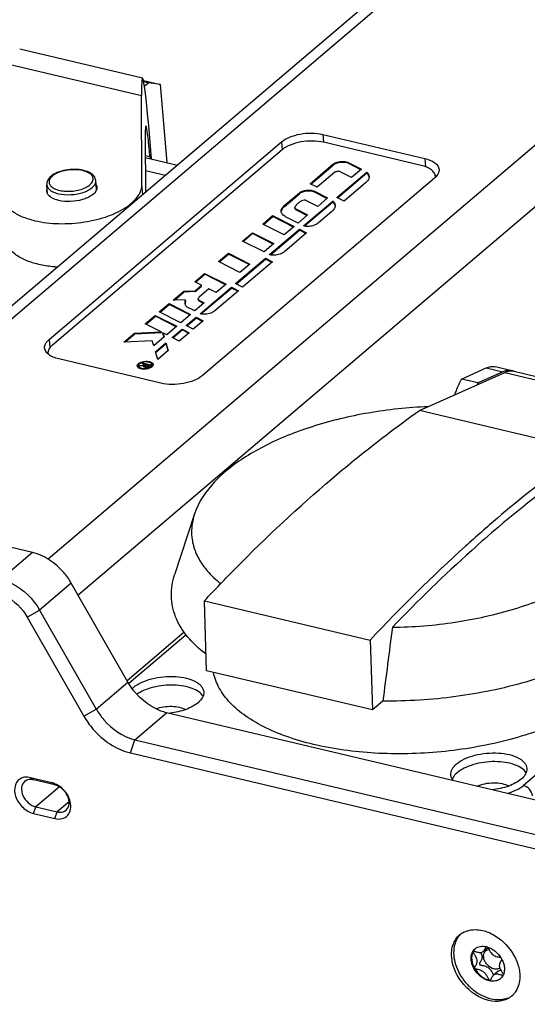
# Model space of a CAD drawing. Units: millimetres. Extents: x 0 to 841, y 0 to 594.
# Drawn here: x 682 to 707, y 518 to 567 of the extents above; entities that cross this region are included whole.
import ezdxf

# ---------------------------------------------------------------- set-up
doc = ezdxf.new("R2010")
doc.units = ezdxf.units.MM
doc.header["$LTSCALE"] = 46.255
doc.layers.get('0').update_dxf_attribs({"linetype": 'CONTINUOUS'})
for name, color, linetype in [('_24_IMPORT', 7, 'CONTINUOUS'), ('_26_DATUM_AXIS', 7, 'CONTINUOUS'), ('_MDL_SMALL', 7, 'CONTINUOUS')]:
    doc.layers.add(name, color=color, linetype=linetype)

msp = doc.modelspace()

# ---------------------------------------------------------------- linework, layer by layer
at = {"color": 9}
for p, q in [((679.38, 565.304), (687.649, 563.345)), ((687.842, 560.351), (688.071, 560.297)), ((697.187, 559.915), (697.191, 559.872)), ((697.977, 559.952), (697.973, 559.996)), ((687.846, 559.608), (688.85, 559.37)), ((698.91, 559.448), (698.906, 559.492)), ((695.514, 558.492), (695.518, 558.448)), ((696.27, 558.525), (696.266, 558.569)), ((697.234, 558.033), (697.237, 557.989)), ((694.753, 557.798), (694.749, 557.841)), ((695.372, 557.631), (695.368, 557.675)), ((690.549, 553.083), (690.545, 553.126))]:
    msp.add_line(p, q, dxfattribs=at)
at = {"color": 7}
for p, q in [((687.704, 564.202), (681.585, 565.652)), ((687.749, 564.088), (687.96, 564.047)), ((687.761, 564.034), (688.024, 563.972)), ((688.024, 563.972), (687.8, 563.81)), ((687.96, 564.047), (688.596, 563.897)), ((688.596, 563.897), (688.024, 563.972)), ((688.932, 560.003), (688.596, 563.897)), ((687.674, 558.907), (687.649, 563.345)), ((688.153, 560.187), (688.009, 561.853)), ((687.837, 561.267), (687.852, 558.521)), ((701.587, 559.859), (696.717, 561.012)), ((694.657, 560.642), (683.213, 550.907)), ((687.842, 560.261), (689.45, 559.88)), ((688.071, 560.297), (688.079, 560.205)), ((696.051, 558.949), (697.187, 559.915)), ((696.085, 558.931), (697.191, 559.872)), ((697.973, 559.996), (698.607, 559.673)), ((698.576, 559.647), (697.977, 559.952)), ((697.286, 559.518), (696.405, 558.768)), ((697.388, 558.267), (698.867, 559.526)), ((697.422, 558.25), (698.871, 559.483)), ((698.119, 559.258), (697.555, 559.545)), ((698.607, 559.673), (698.119, 559.258)), ((698.867, 559.526), (698.871, 559.483)), ((682.973, 558.453), (682.935, 558.894)), ((685.414, 558.663), (685.376, 559.105)), ((687.717, 558.406), (687.674, 558.907)), ((696.405, 558.768), (696.051, 558.949)), ((698.812, 558.995), (697.743, 558.085)), ((694.749, 557.841), (695.514, 558.492)), ((694.753, 557.798), (695.518, 558.448)), ((696.266, 558.569), (696.919, 558.237)), ((696.888, 558.21), (696.27, 558.525)), ((695.727, 556.855), (697.174, 558.086)), ((695.766, 556.841), (697.178, 558.042)), ((696.428, 557.819), (695.872, 558.103)), ((696.919, 558.237), (696.428, 557.819)), ((697.174, 558.086), (697.178, 558.042)), ((697.743, 558.085), (697.388, 558.267)), ((686.955, 557.758), (686.95, 557.818)), ((695.297, 557.72), (695.293, 557.764)), ((695.368, 557.675), (695.925, 557.391)), ((695.894, 557.365), (695.372, 557.631)), ((697.132, 557.566), (696.461, 556.994)), ((693.687, 556.938), (694.182, 557.359)), ((694.753, 556.395), (693.687, 556.938)), ((693.721, 556.92), (694.186, 557.315)), ((694.186, 557.315), (694.182, 557.359)), ((694.182, 557.359), (695.249, 556.816)), ((695.218, 556.79), (694.186, 557.315)), ((695.45, 556.987), (694.832, 557.301)), ((695.925, 557.391), (695.45, 556.987)), ((692.69, 556.089), (693.179, 556.506)), ((692.724, 556.072), (693.183, 556.462)), ((693.183, 556.462), (693.179, 556.506)), ((693.179, 556.506), (694.246, 555.963)), ((694.215, 555.937), (693.183, 556.462)), ((694.032, 555.413), (695.518, 556.677)), ((694.073, 555.401), (695.522, 556.633)), ((695.249, 556.816), (694.753, 556.395)), ((695.873, 556.495), (694.766, 555.552)), ((695.522, 556.633), (695.518, 556.677)), ((695.518, 556.677), (695.873, 556.495)), ((695.843, 556.469), (695.522, 556.633)), ((693.756, 555.546), (692.69, 556.089)), ((694.246, 555.963), (693.756, 555.546)), ((691.486, 555.065), (691.977, 555.483)), ((691.52, 555.048), (691.981, 555.44)), ((691.981, 555.44), (691.977, 555.483)), ((691.977, 555.483), (693.044, 554.94)), ((693.013, 554.914), (691.981, 555.44)), ((692.552, 554.522), (691.486, 555.065)), ((692.333, 553.967), (693.823, 555.235)), ((692.367, 553.95), (693.827, 555.192)), ((694.179, 555.053), (692.688, 553.785)), ((693.827, 555.192), (693.823, 555.235)), ((693.823, 555.235), (694.179, 555.053)), ((694.148, 555.027), (693.827, 555.192)), ((690.306, 554.061), (690.795, 554.477)), ((690.798, 554.434), (690.795, 554.477)), ((690.795, 554.477), (691.861, 553.934)), ((693.044, 554.94), (692.552, 554.522)), ((690.644, 553.889), (690.306, 554.061)), ((690.34, 554.044), (690.798, 554.434)), ((691.831, 553.908), (690.798, 554.434)), ((692.688, 553.785), (692.333, 553.967)), ((689.233, 553.149), (689.757, 553.594)), ((689.289, 553.149), (689.76, 553.551)), ((689.757, 553.594), (690.325, 553.617)), ((689.76, 553.551), (689.757, 553.594)), ((690.328, 553.574), (689.76, 553.551)), ((690.325, 553.617), (690.644, 553.889)), ((690.328, 553.574), (690.325, 553.617)), ((690.328, 553.574), (690.648, 553.846)), ((691.013, 553.706), (690.521, 553.288)), ((690.574, 552.471), (692.129, 553.794)), ((690.614, 552.458), (692.132, 553.75)), ((690.648, 553.846), (690.644, 553.889)), ((691.376, 553.521), (691.013, 553.706)), ((692.482, 553.612), (691.307, 552.61)), ((691.861, 553.934), (691.376, 553.521)), ((692.132, 553.75), (692.129, 553.794)), ((692.129, 553.794), (692.482, 553.612)), ((692.452, 553.586), (692.132, 553.75)), ((689.838, 553.157), (689.233, 553.149)), ((689.842, 553.113), (689.838, 553.157)), ((690.774, 553.01), (690.302, 552.608)), ((690.482, 553.162), (690.478, 553.206)), ((690.545, 553.126), (690.774, 553.01)), ((690.744, 552.984), (690.549, 553.083)), ((688.538, 552.558), (689.03, 552.976)), ((689.605, 552.015), (688.538, 552.558)), ((688.573, 552.54), (689.034, 552.932)), ((689.03, 552.976), (689.034, 552.932)), ((689.03, 552.976), (690.097, 552.433)), ((690.066, 552.407), (689.034, 552.932)), ((687.842, 551.965), (688.337, 552.387)), ((687.876, 551.948), (688.341, 552.343)), ((688.341, 552.343), (688.337, 552.387)), ((688.337, 552.387), (689.404, 551.844)), ((689.373, 551.818), (688.341, 552.343)), ((690.097, 552.433), (689.605, 552.015)), ((689.874, 551.876), (690.367, 552.295)), ((689.908, 551.858), (690.371, 552.251)), ((690.722, 552.112), (690.229, 551.693)), ((690.367, 552.295), (690.371, 552.251)), ((690.367, 552.295), (690.722, 552.112)), ((690.692, 552.086), (690.371, 552.251)), ((687.296, 551.501), (688.639, 551.559)), ((688.643, 551.516), (687.3, 551.457)), ((688.639, 551.559), (687.842, 551.965)), ((688.643, 551.516), (688.639, 551.559)), ((688.716, 551.479), (688.712, 551.522)), ((688.712, 551.522), (688.782, 551.315)), ((688.908, 551.422), (688.712, 551.522)), ((689.404, 551.844), (688.908, 551.422)), ((689.18, 551.285), (689.673, 551.704)), ((689.214, 551.267), (689.676, 551.661)), ((690.028, 551.522), (689.535, 551.103)), ((689.673, 551.704), (689.676, 551.661)), ((689.673, 551.704), (690.028, 551.522)), ((689.997, 551.496), (689.676, 551.661)), ((690.229, 551.693), (689.874, 551.876)), ((686.776, 551.059), (687.296, 551.501)), ((688.177, 551.12), (686.776, 551.059)), ((686.834, 551.061), (687.3, 551.457)), ((687.3, 551.457), (687.296, 551.501)), ((688.261, 550.871), (688.177, 551.12)), ((688.782, 551.315), (688.261, 550.871)), ((688.341, 550.572), (688.868, 551.02)), ((688.773, 551.307), (688.716, 551.479)), ((688.868, 551.02), (688.872, 550.977)), ((688.868, 551.02), (688.988, 550.638)), ((689.535, 551.103), (689.18, 551.285)), ((688.465, 550.192), (688.341, 550.572)), ((688.353, 550.535), (688.872, 550.977)), ((688.988, 550.638), (688.465, 550.192)), ((688.981, 550.631), (688.872, 550.977)), ((687.506, 549.83), (687.504, 549.856)), ((687.532, 549.859), (687.577, 549.897)), ((687.772, 549.876), (687.532, 549.859)), ((687.577, 549.897), (687.823, 549.916)), ((687.58, 549.862), (687.577, 549.897)), ((687.677, 549.982), (687.72, 550.019)), ((687.852, 549.941), (687.677, 549.982)), ((687.724, 549.975), (687.72, 550.019)), ((687.72, 550.019), (688.117, 549.925)), ((687.72, 549.972), (687.724, 549.975)), ((687.724, 549.975), (688.078, 549.892)), ((687.776, 549.833), (687.772, 549.876)), ((687.826, 549.873), (687.773, 549.869)), ((687.823, 549.916), (687.852, 549.941)), ((687.826, 549.873), (687.823, 549.916)), ((687.826, 549.873), (687.856, 549.898)), ((687.832, 549.813), (687.828, 549.856)), ((687.84, 549.877), (687.901, 549.93)), ((687.856, 549.898), (687.852, 549.941)), ((687.901, 549.93), (688.022, 549.901)), ((688.022, 549.901), (687.961, 549.849)), ((687.964, 549.805), (687.961, 549.849)), ((687.968, 549.808), (688.026, 549.857)), ((688.117, 549.925), (687.997, 549.823)), ((688.026, 549.857), (688.022, 549.901)), ((688.174, 549.888), (688.17, 549.931))]:
    msp.add_line(p, q, dxfattribs=at)
for centre, radius, start, end in [((687.664, 559.372), 0.906, 76.6749, 78.6493), ((698.329, 559.583), 0.761, 309.418, 310.3846), ((698.726, 559.251), 0.265, 10.1423, 17.7838), ((701.94, 559.286), 0.354, 357.7901, 4.923), ((697.039, 557.814), 0.262, 9.4222, 14.368), ((696.199, 557.282), 0.389, 310.3766, 312.2468)]:
    msp.add_arc(centre, radius, start, end, dxfattribs=at)
at = {"color": 9}
for centre, radius, start, end in [((684.392, 558.195), 1.445, 75.3265, 76.6791), ((684.428, 558.329), 1.306, 70.9919, 75.3813)]:
    msp.add_arc(centre, radius, start, end, dxfattribs=at)
at = {"color": 7}
for centre, major_axis, start_param, end_param in [((688.025, 558.988), (-0.323, 5.215), 5.291719, 6.862516), ((688.081, 558.435), (-0.21, 3.389), -0.991466, 0.57933)]:
    msp.add_ellipse(centre, major_axis=major_axis, ratio=0.036945, start_param=start_param, end_param=end_param, dxfattribs=at)
for points, knots in [([(696.717, 561.012), (696.538, 561.055), (696.159, 561.094), (695.595, 561.048), (695.078, 560.906), (694.774, 560.742), (694.657, 560.642)], [0, 0, 0, 0, 0.255771, 0.527907, 0.785017, 1, 1, 1, 1]), ([(697.187, 559.915), (697.234, 559.955), (697.359, 560.016), (697.565, 560.06), (697.779, 560.059), (697.916, 560.024), (697.973, 559.996)], [0, 0, 0, 0, 0.224395, 0.494375, 0.76749, 1, 1, 1, 1]), ([(697.977, 559.952), (697.92, 559.981), (697.783, 560.015), (697.569, 560.016), (697.362, 559.973), (697.238, 559.912), (697.191, 559.872)], [0, 0, 0, 0, 0.23251, 0.505625, 0.775605, 1, 1, 1, 1]), ([(702.293, 559.316), (702.288, 559.376), (702.24, 559.504), (702.085, 559.658), (701.86, 559.781), (701.684, 559.836), (701.587, 559.859)], [0, 0, 0, 0, 0.191859, 0.41479, 0.683978, 1, 1, 1, 1]), ([(684.763, 559.614), (684.622, 559.647), (684.323, 559.678), (683.88, 559.64), (683.47, 559.526), (683.23, 559.392), (683.136, 559.31)], [0, 0, 0, 0, 0.25517, 0.524512, 0.779975, 1, 1, 1, 1]), ([(685.107, 559.48), (685.082, 559.495), (684.973, 559.553), (684.855, 559.592), (684.763, 559.614)], [0, 0, 0, 0, 0.233196, 1, 1, 1, 1]), ([(685.376, 559.105), (685.369, 559.18), (685.304, 559.335), (685.177, 559.437), (685.107, 559.48)], [0, 0, 0, 0, 0.478648, 1, 1, 1, 1]), ([(697.555, 559.545), (697.536, 559.555), (697.489, 559.567), (697.415, 559.567), (697.344, 559.552), (697.302, 559.531), (697.286, 559.518)], [0, 0, 0, 0, 0.232543, 0.505624, 0.775574, 1, 1, 1, 1]), ([(698.867, 559.526), (698.871, 559.524), (698.885, 559.513), (698.898, 559.501), (698.906, 559.492)], [0, 0, 0, 0, 0.262841, 1, 1, 1, 1]), ([(698.91, 559.448), (698.907, 559.451), (698.895, 559.464), (698.882, 559.475), (698.871, 559.483)], [0, 0, 0, 0, 0.237874, 1, 1, 1, 1]), ([(698.906, 559.492), (698.928, 559.467), (698.966, 559.413), (698.983, 559.349), (698.986, 559.318)], [0, 0, 0, 0, 0.521038, 1, 1, 1, 1]), ([(698.978, 559.332), (698.975, 559.342), (698.959, 559.384), (698.933, 559.423), (698.91, 559.448)], [0, 0, 0, 0, 0.2384, 1, 1, 1, 1]), ([(683.136, 559.31), (683.073, 559.255), (682.966, 559.133), (682.928, 558.97), (682.935, 558.894)], [0, 0, 0, 0, 0.521351, 1, 1, 1, 1]), ([(685.396, 558.893), (685.401, 558.884), (685.417, 558.848), (685.426, 558.809), (685.429, 558.78)], [0, 0, 0, 0, 0.256758, 1, 1, 1, 1]), ([(686.95, 557.818), (687.059, 557.895), (687.255, 558.054), (687.489, 558.326), (687.637, 558.612), (687.673, 558.812), (687.674, 558.907)], [0, 0, 0, 0, 0.296283, 0.55779, 0.788984, 1, 1, 1, 1]), ([(698.986, 559.318), (698.988, 559.291), (698.984, 559.235), (698.94, 559.12), (698.873, 559.047), (698.822, 559.003)], [0, 0, 0, 0, 0.218442, 0.451716, 1, 1, 1, 1]), ([(682.938, 558.565), (682.936, 558.595), (682.938, 558.635), (682.948, 558.673), (682.951, 558.682)], [0, 0, 0, 0, 0.743206, 1, 1, 1, 1]), ([(682.971, 558.453), (682.966, 558.462), (682.95, 558.497), (682.941, 558.536), (682.938, 558.565)], [0, 0, 0, 0, 0.256758, 1, 1, 1, 1]), ([(683.526, 558.113), (683.403, 558.143), (683.191, 558.214), (683.013, 558.368), (682.971, 558.453)], [0, 0, 0, 0, 0.571537, 1, 1, 1, 1]), ([(685.416, 558.663), (685.38, 558.544), (685.22, 558.384), (684.96, 558.241), (684.604, 558.112), (684.116, 558.04), (683.715, 558.069), (683.526, 558.113)], [0, 0, 0, 0, 0.178953, 0.296661, 0.429907, 0.720563, 1, 1, 1, 1]), ([(685.429, 558.78), (685.431, 558.751), (685.429, 558.711), (685.419, 558.673), (685.416, 558.663)], [0, 0, 0, 0, 0.743206, 1, 1, 1, 1]), ([(695.514, 558.492), (695.559, 558.53), (695.678, 558.589), (695.876, 558.63), (696.081, 558.629), (696.212, 558.596), (696.266, 558.569)], [0, 0, 0, 0, 0.224395, 0.494375, 0.76749, 1, 1, 1, 1]), ([(696.27, 558.525), (696.216, 558.553), (696.084, 558.586), (695.88, 558.587), (695.682, 558.545), (695.562, 558.486), (695.518, 558.448)], [0, 0, 0, 0, 0.23251, 0.505625, 0.775605, 1, 1, 1, 1]), ([(680.697, 558.372), (680.702, 558.303), (680.733, 558.163), (680.868, 557.888), (681.182, 557.574), (681.705, 557.289), (682.117, 557.16), (682.342, 557.106)], [0, 0, 0, 0, 0.094336, 0.192989, 0.415588, 0.684411, 1, 1, 1, 1]), ([(695.442, 557.964), (695.429, 557.953), (695.382, 557.91), (695.339, 557.863), (695.312, 557.825)], [0, 0, 0, 0, 0.265443, 1, 1, 1, 1]), ([(695.624, 558.09), (695.607, 558.08), (695.544, 558.042), (695.483, 557.999), (695.442, 557.964)], [0, 0, 0, 0, 0.263177, 1, 1, 1, 1]), ([(695.872, 558.103), (695.854, 558.112), (695.813, 558.123), (695.729, 558.126), (695.661, 558.112), (695.624, 558.09)], [0, 0, 0, 0, 0.225567, 0.490367, 1, 1, 1, 1]), ([(697.174, 558.086), (697.18, 558.082), (697.202, 558.067), (697.222, 558.048), (697.234, 558.033)], [0, 0, 0, 0, 0.270054, 1, 1, 1, 1]), ([(697.237, 557.989), (697.234, 557.994), (697.216, 558.014), (697.195, 558.031), (697.178, 558.042)], [0, 0, 0, 0, 0.231657, 1, 1, 1, 1]), ([(697.234, 558.033), (697.243, 558.021), (697.274, 557.975), (697.293, 557.921), (697.296, 557.88)], [0, 0, 0, 0, 0.265178, 1, 1, 1, 1]), ([(697.293, 557.879), (697.29, 557.888), (697.278, 557.928), (697.256, 557.964), (697.237, 557.989)], [0, 0, 0, 0, 0.240714, 1, 1, 1, 1]), ([(682.342, 557.106), (682.731, 557.014), (683.558, 556.921), (684.796, 557.002), (685.959, 557.283), (686.659, 557.615), (686.95, 557.818)], [0, 0, 0, 0, 0.251153, 0.519226, 0.777057, 1, 1, 1, 1]), ([(694.606, 557.568), (694.602, 557.615), (694.631, 557.724), (694.705, 557.803), (694.749, 557.841)], [0, 0, 0, 0, 0.449207, 1, 1, 1, 1]), ([(694.832, 557.301), (694.8, 557.318), (694.742, 557.353), (694.67, 557.417), (694.623, 557.489), (694.609, 557.542), (694.606, 557.568)], [0, 0, 0, 0, 0.296075, 0.556446, 0.786913, 1, 1, 1, 1]), ([(694.753, 557.798), (694.713, 557.764), (694.647, 557.694), (694.613, 557.601), (694.61, 557.558)], [0, 0, 0, 0, 0.547453, 1, 1, 1, 1]), ([(695.312, 557.825), (695.309, 557.82), (695.297, 557.802), (695.292, 557.779), (695.293, 557.764)], [0, 0, 0, 0, 0.273983, 1, 1, 1, 1]), ([(695.293, 557.764), (695.295, 557.746), (695.314, 557.708), (695.348, 557.685), (695.368, 557.675)], [0, 0, 0, 0, 0.441966, 1, 1, 1, 1]), ([(695.372, 557.631), (695.352, 557.642), (695.317, 557.664), (695.298, 557.703), (695.297, 557.72)], [0, 0, 0, 0, 0.558034, 1, 1, 1, 1]), ([(697.296, 557.88), (697.298, 557.854), (697.294, 557.797), (697.25, 557.682), (697.183, 557.609), (697.132, 557.566)], [0, 0, 0, 0, 0.218457, 0.451726, 1, 1, 1, 1]), ([(696.451, 556.986), (696.393, 556.936), (696.237, 556.861), (696.071, 556.828), (695.979, 556.819)], [0, 0, 0, 0, 0.453839, 1, 1, 1, 1]), ([(695.979, 556.819), (695.934, 556.816), (695.848, 556.819), (695.764, 556.839), (695.727, 556.855)], [0, 0, 0, 0, 0.534049, 1, 1, 1, 1]), ([(682.53, 554.928), (682.305, 554.981), (681.893, 555.11), (681.37, 555.396), (681.057, 555.709), (680.921, 555.985), (680.89, 556.125), (680.885, 556.194)], [0, 0, 0, 0, 0.315589, 0.584412, 0.807011, 0.905664, 1, 1, 1, 1]), ([(694.766, 555.552), (694.704, 555.5), (694.537, 555.422), (694.36, 555.391), (694.263, 555.384)], [0, 0, 0, 0, 0.454471, 1, 1, 1, 1]), ([(694.263, 555.384), (694.242, 555.383), (694.164, 555.382), (694.086, 555.394), (694.032, 555.413)], [0, 0, 0, 0, 0.269027, 1, 1, 1, 1]), ([(683.469, 554.791), (683.387, 554.797), (683.072, 554.823), (682.758, 554.874), (682.53, 554.928)], [0, 0, 0, 0, 0.25931, 1, 1, 1, 1]), ([(689.824, 552.97), (689.823, 552.986), (689.824, 553.048), (689.837, 553.11), (689.838, 553.157)], [0, 0, 0, 0, 0.24448, 1, 1, 1, 1]), ([(689.842, 553.113), (689.842, 553.101), (689.838, 553.053), (689.83, 553.005), (689.828, 552.968)], [0, 0, 0, 0, 0.255258, 1, 1, 1, 1]), ([(690.521, 553.288), (690.507, 553.277), (690.485, 553.253), (690.477, 553.22), (690.478, 553.206)], [0, 0, 0, 0, 0.550719, 1, 1, 1, 1]), ([(690.478, 553.206), (690.479, 553.19), (690.496, 553.156), (690.527, 553.135), (690.545, 553.126)], [0, 0, 0, 0, 0.441973, 1, 1, 1, 1]), ([(690.549, 553.083), (690.531, 553.092), (690.5, 553.112), (690.483, 553.147), (690.482, 553.162)], [0, 0, 0, 0, 0.558027, 1, 1, 1, 1]), ([(689.849, 552.888), (689.845, 552.895), (689.833, 552.921), (689.826, 552.949), (689.824, 552.97)], [0, 0, 0, 0, 0.266071, 1, 1, 1, 1]), ([(689.928, 552.8), (689.91, 552.811), (689.879, 552.838), (689.858, 552.872), (689.849, 552.888)], [0, 0, 0, 0, 0.532104, 1, 1, 1, 1]), ([(690.302, 552.608), (690.271, 552.624), (690.145, 552.686), (690.017, 552.745), (689.928, 552.8)], [0, 0, 0, 0, 0.252854, 1, 1, 1, 1]), ([(691.307, 552.61), (691.248, 552.56), (691.09, 552.484), (690.921, 552.45), (690.829, 552.443)], [0, 0, 0, 0, 0.453845, 1, 1, 1, 1]), ([(690.829, 552.443), (690.783, 552.439), (690.697, 552.439), (690.612, 552.457), (690.574, 552.471)], [0, 0, 0, 0, 0.529407, 1, 1, 1, 1]), ([(683.213, 550.907), (683.176, 550.875), (683.11, 550.811), (683.035, 550.702), (682.992, 550.59), (682.986, 550.513), (682.99, 550.477)], [0, 0, 0, 0, 0.290705, 0.549383, 0.782058, 1, 1, 1, 1]), ([(687.496, 549.983), (687.521, 550.004), (687.583, 550.041), (687.69, 550.078), (687.812, 550.099), (687.935, 550.101), (688.049, 550.085), (688.144, 550.052), (688.212, 550.005), (688.234, 549.958), (688.236, 549.937)], [0, 0, 0, 0, 0.118587, 0.258282, 0.410082, 0.562595, 0.704316, 0.82579, 0.922528, 1, 1, 1, 1]), ([(688.17, 549.931), (688.169, 549.949), (688.15, 549.988), (688.093, 550.028), (688.014, 550.055), (687.919, 550.069), (687.816, 550.067), (687.715, 550.049), (687.625, 550.018), (687.573, 549.987), (687.552, 549.97)], [0, 0, 0, 0, 0.077447, 0.174144, 0.295594, 0.437308, 0.589829, 0.741651, 0.881394, 1, 1, 1, 1]), ([(687.436, 549.868), (687.435, 549.888), (687.446, 549.934), (687.478, 549.967), (687.496, 549.983)], [0, 0, 0, 0, 0.449204, 1, 1, 1, 1]), ([(688.176, 549.822), (688.151, 549.801), (688.089, 549.764), (687.982, 549.727), (687.861, 549.706), (687.737, 549.704), (687.623, 549.72), (687.529, 549.753), (687.461, 549.8), (687.438, 549.847), (687.436, 549.868)], [0, 0, 0, 0, 0.118587, 0.258282, 0.410082, 0.562595, 0.704316, 0.82579, 0.922528, 1, 1, 1, 1]), ([(687.473, 549.913), (687.469, 549.907), (687.453, 549.887), (687.443, 549.863), (687.44, 549.844)], [0, 0, 0, 0, 0.275281, 1, 1, 1, 1]), ([(687.574, 549.987), (687.567, 549.984), (687.541, 549.97), (687.516, 549.953), (687.5, 549.939)], [0, 0, 0, 0, 0.26781, 1, 1, 1, 1]), ([(687.552, 549.97), (687.537, 549.957), (687.511, 549.929), (687.501, 549.89), (687.502, 549.874)], [0, 0, 0, 0, 0.550717, 1, 1, 1, 1]), ([(687.502, 549.874), (687.504, 549.856), (687.522, 549.817), (687.579, 549.777), (687.658, 549.75), (687.753, 549.736), (687.857, 549.739), (687.958, 549.756), (688.048, 549.787), (688.099, 549.818), (688.12, 549.835)], [0, 0, 0, 0, 0.077447, 0.174144, 0.295594, 0.437308, 0.589829, 0.741651, 0.881394, 1, 1, 1, 1]), ([(687.601, 549.729), (687.576, 549.74), (687.533, 549.764), (687.508, 549.809), (687.506, 549.83)], [0, 0, 0, 0, 0.566318, 1, 1, 1, 1]), ([(687.759, 549.845), (687.759, 549.847), (687.76, 549.859), (687.766, 549.87), (687.772, 549.876)], [0, 0, 0, 0, 0.228796, 1, 1, 1, 1]), ([(687.803, 549.802), (687.797, 549.805), (687.778, 549.813), (687.761, 549.83), (687.759, 549.845)], [0, 0, 0, 0, 0.313027, 1, 1, 1, 1]), ([(687.997, 549.823), (687.97, 549.804), (687.903, 549.787), (687.834, 549.79), (687.803, 549.802)], [0, 0, 0, 0, 0.493417, 1, 1, 1, 1]), ([(687.839, 549.877), (687.837, 549.875), (687.831, 549.87), (687.828, 549.862), (687.828, 549.856)], [0, 0, 0, 0, 0.295602, 1, 1, 1, 1]), ([(687.828, 549.856), (687.829, 549.848), (687.848, 549.831), (687.883, 549.826), (687.924, 549.829), (687.951, 549.84), (687.96, 549.848)], [0, 0, 0, 0, 0.170482, 0.43473, 0.740643, 1, 1, 1, 1]), ([(687.851, 549.792), (687.848, 549.793), (687.84, 549.798), (687.833, 549.806), (687.832, 549.813)], [0, 0, 0, 0, 0.30558, 1, 1, 1, 1]), ([(688.2, 549.968), (688.192, 549.975), (688.155, 550.004), (688.11, 550.022), (688.075, 550.032)], [0, 0, 0, 0, 0.218263, 1, 1, 1, 1]), ([(688.12, 549.835), (688.136, 549.848), (688.162, 549.876), (688.172, 549.915), (688.17, 549.931)], [0, 0, 0, 0, 0.550717, 1, 1, 1, 1]), ([(688.173, 549.868), (688.172, 549.861), (688.164, 549.832), (688.142, 549.807), (688.124, 549.792)], [0, 0, 0, 0, 0.221052, 1, 1, 1, 1]), ([(688.236, 549.937), (688.238, 549.917), (688.226, 549.871), (688.195, 549.838), (688.176, 549.822)], [0, 0, 0, 0, 0.449204, 1, 1, 1, 1])]:
    msp.add_open_spline(points, degree=3, knots=knots, dxfattribs=at)
at = {"color": 9}
for points, knots in [([(684.725, 559.601), (684.594, 559.632), (684.316, 559.661), (683.904, 559.627), (683.525, 559.524), (683.303, 559.404), (683.217, 559.331)], [0, 0, 0, 0, 0.255613, 0.527549, 0.784688, 1, 1, 1, 1]), ([(683.567, 558.616), (683.786, 558.564), (684.238, 558.552), (684.766, 558.68), (685.089, 558.881), (685.233, 559.052), (685.256, 559.253), (685.183, 559.358), (685.139, 559.401)], [0, 0, 0, 0, 0.311204, 0.615725, 0.73846, 0.834979, 0.914559, 1, 1, 1, 1]), ([(685.062, 559.463), (685.047, 559.473), (684.981, 559.514), (684.91, 559.544), (684.854, 559.564)], [0, 0, 0, 0, 0.231402, 1, 1, 1, 1]), ([(682.935, 558.894), (682.939, 558.845), (682.978, 558.741), (683.105, 558.615), (683.288, 558.515), (683.432, 558.47), (683.511, 558.451)], [0, 0, 0, 0, 0.191869, 0.414748, 0.684052, 1, 1, 1, 1]), ([(683.09, 559.184), (683.061, 559.132), (683.028, 559.008), (683.121, 558.823), (683.314, 558.692), (683.476, 558.638), (683.567, 558.616)], [0, 0, 0, 0, 0.205951, 0.413044, 0.673144, 1, 1, 1, 1]), ([(683.217, 559.331), (683.203, 559.32), (683.155, 559.276), (683.113, 559.225), (683.09, 559.184)], [0, 0, 0, 0, 0.271804, 1, 1, 1, 1]), ([(683.511, 558.451), (683.715, 558.403), (684.04, 558.384), (684.463, 558.436), (684.764, 558.515), (685.023, 558.628), (685.223, 558.766), (685.353, 558.926), (685.381, 559.05), (685.376, 559.105)], [0, 0, 0, 0, 0.290845, 0.443375, 0.589203, 0.720754, 0.832664, 0.923715, 1, 1, 1, 1])]:
    msp.add_open_spline(points, degree=3, knots=knots, dxfattribs=at)
msp.add_open_spline([(685.139, 559.401), (685.115, 559.424), (685.089, 559.445), (685.062, 559.463)], degree=3, dxfattribs=at)
at = {"color": 7}
for points in [[(687.5, 549.939), (687.49, 549.931), (687.481, 549.922), (687.473, 549.913)], [(687.776, 549.833), (687.774, 549.83), (687.771, 549.827), (687.769, 549.824)], [(688.124, 549.792), (688.115, 549.784), (688.106, 549.778), (688.097, 549.772)], [(688.174, 549.888), (688.175, 549.881), (688.174, 549.875), (688.173, 549.868)], [(688.222, 549.942), (688.216, 549.951), (688.208, 549.96), (688.2, 549.968)], [(688.235, 549.917), (688.232, 549.926), (688.227, 549.934), (688.222, 549.942)]]:
    msp.add_open_spline(points, degree=3, dxfattribs=at)
at = {"layer": '_24_IMPORT', "color": 7}
for p, q in [((703.594, 549.216), (704.821, 549.765)), ((705.643, 549.571), (704.415, 549.021)), ((706.102, 549.627), (705.28, 549.821)), ((706.148, 549.613), (706.15, 549.612)), ((706.148, 549.612), (706.15, 549.612)), ((706.208, 549.602), (714.467, 547.645)), ((701.493, 547.642), (705.749, 549.546)), ((704.415, 549.021), (703.594, 549.216)), ((709.752, 545.686), (701.493, 547.642)), ((690.29, 542.495), (689.299, 539.462)), ((690.896, 534.68), (690.784, 538.163)), ((690.784, 538.163), (699.043, 536.206)), ((689.778, 536.595), (686.935, 534.176)), ((699.043, 536.206), (699.155, 532.724)), ((699.155, 532.724), (690.896, 534.68)), ((699.676, 533.167), (699.155, 532.724))]:
    msp.add_line(p, q, dxfattribs=at)
at = {"layer": '_24_IMPORT', "color": 9}
for p, q in [((704.821, 549.765), (705.643, 549.571)), ((705.749, 549.546), (714.008, 547.589)), ((687.017, 534.057), (689.869, 536.483)), ((712.617, 534.016), (706.673, 528.959))]:
    msp.add_line(p, q, dxfattribs=at)
at = {"layer": '_24_IMPORT', "color": 7}
for centre, radius, start, end in [((706.02, 548.73), 0.922, 108.4239, 114.1569), ((705.993, 548.811), 0.836, 105.4203, 108.3737), ((705.963, 549.038), 0.605, 73.9334, 76.6843), ((705.962, 549.036), 0.607, 72.1548, 73.9326), ((706.068, 549.01), 0.608, 76.6983, 82.2301), ((709.308, 546.516), 5.497, 152.8839, 153.9415), ((1653.035, 412.555), 960.959, 172.568689, 172.789648), ((688.02, 532.938), 1.192, 130.3368, 134.5504), ((688.603, 536.427), 3.894, 276.1569, 277.0937)]:
    msp.add_arc(centre, radius, start, end, dxfattribs=at)
for points, knots in [([(704.821, 549.765), (704.896, 549.799), (705.048, 549.845), (705.208, 549.839), (705.28, 549.821)], [0, 0, 0, 0, 0.521983, 1, 1, 1, 1]), ([(705.749, 549.546), (705.772, 549.556), (705.858, 549.591), (705.951, 549.612), (706.02, 549.617)], [0, 0, 0, 0, 0.263166, 1, 1, 1, 1]), ([(706.102, 549.627), (706.076, 549.633), (705.966, 549.651), (705.851, 549.639), (705.77, 549.617)], [0, 0, 0, 0, 0.243001, 1, 1, 1, 1]), ([(703.262, 548.433), (703.286, 548.502), (703.383, 548.768), (703.497, 549.028), (703.594, 549.216)], [0, 0, 0, 0, 0.255915, 1, 1, 1, 1]), ([(701.918, 547.834), (700.925, 547.794), (698.975, 547.589), (696.214, 546.93), (693.799, 545.967), (692.405, 545.089), (691.83, 544.599)], [0, 0, 0, 0, 0.277376, 0.545067, 0.789388, 1, 1, 1, 1]), ([(697.13, 544.244), (697.489, 544.549), (698.906, 545.729), (700.373, 546.849), (701.493, 547.642)], [0, 0, 0, 0, 0.255753, 1, 1, 1, 1]), ([(709.752, 545.686), (709.384, 545.426), (707.892, 544.342), (706.45, 543.19), (705.389, 542.287)], [0, 0, 0, 0, 0.244328, 1, 1, 1, 1]), ([(710.789, 545.895), (710.336, 545.594), (708.489, 544.323), (706.722, 542.936), (705.428, 541.836)], [0, 0, 0, 0, 0.242578, 1, 1, 1, 1]), ([(691.83, 544.599), (691.643, 544.44), (691.006, 543.844), (690.485, 543.093), (690.29, 542.495)], [0, 0, 0, 0, 0.280595, 1, 1, 1, 1]), ([(690.784, 538.163), (691.301, 538.714), (693.331, 540.828), (695.474, 542.835), (697.13, 544.244)], [0, 0, 0, 0, 0.25792, 1, 1, 1, 1]), ([(690.29, 542.495), (690.219, 542.277), (690.125, 541.83), (690.156, 541.146), (690.362, 540.483), (690.603, 540.079), (690.744, 539.886)], [0, 0, 0, 0, 0.249991, 0.492369, 0.738759, 1, 1, 1, 1]), ([(705.389, 542.287), (704.849, 541.828), (702.646, 539.894), (700.561, 537.828), (699.043, 536.206)], [0, 0, 0, 0, 0.242154, 1, 1, 1, 1]), ([(705.428, 541.836), (704.98, 541.454), (703.156, 539.859), (701.417, 538.166), (700.148, 536.843)], [0, 0, 0, 0, 0.243025, 1, 1, 1, 1]), ([(690.744, 539.886), (690.801, 539.809), (691.054, 539.491), (691.353, 539.211), (691.596, 539.018)], [0, 0, 0, 0, 0.237073, 1, 1, 1, 1]), ([(700.148, 536.843), (701.193, 536.857), (703.256, 537.027), (706.187, 537.672), (708.758, 538.658), (710.241, 539.578), (710.848, 540.094)], [0, 0, 0, 0, 0.276035, 0.544337, 0.789568, 1, 1, 1, 1]), ([(690.867, 535.502), (690.525, 535.762), (689.924, 536.315), (689.303, 537.317), (689.071, 538.405), (689.188, 539.122), (689.299, 539.462)], [0, 0, 0, 0, 0.282925, 0.532458, 0.764338, 1, 1, 1, 1]), ([(712.19, 536.789), (711.853, 536.501), (711.096, 535.952), (709.329, 534.969), (706.723, 534.004), (703.295, 533.304), (700.889, 533.154), (699.676, 533.167)], [0, 0, 0, 0, 0.10035, 0.210711, 0.456748, 0.725461, 1, 1, 1, 1]), ([(687.248, 533.846), (687.366, 533.947), (687.66, 534.121), (688.168, 534.296), (688.742, 534.394), (689.326, 534.406), (689.866, 534.331), (690.258, 534.195), (690.5, 534.041), (690.632, 533.917), (690.72, 533.778), (690.746, 533.677), (690.75, 533.628)], [0, 0, 0, 0, 0.118433, 0.257953, 0.409557, 0.561877, 0.703407, 0.824704, 0.876245, 0.921755, 0.962309, 1, 1, 1, 1]), ([(711.009, 533.654), (710.699, 533.391), (710.001, 532.889), (708.818, 532.247), (707.471, 531.688), (705.464, 531.064), (702.778, 530.58), (699.537, 530.476), (696.932, 530.795), (695.065, 531.309), (693.87, 531.79), (692.864, 532.368), (692.067, 533.032), (691.502, 533.773), (691.29, 534.326), (691.235, 534.598)], [0, 0, 0, 0, 0.055704, 0.117266, 0.184032, 0.255038, 0.404822, 0.556049, 0.697757, 0.762112, 0.820903, 0.873663, 0.92044, 0.961996, 1, 1, 1, 1]), ([(690.716, 533.405), (690.663, 533.49), (690.496, 533.65), (690.161, 533.815), (689.739, 533.924), (689.088, 533.987), (688.417, 533.919), (687.802, 533.725), (687.532, 533.587), (687.415, 533.508)], [0, 0, 0, 0, 0.085225, 0.190384, 0.314884, 0.453788, 0.744205, 0.880058, 1, 1, 1, 1]), ([(690.75, 533.628), (690.754, 533.582), (690.747, 533.485), (690.671, 533.286), (690.555, 533.159), (690.467, 533.084)], [0, 0, 0, 0, 0.218476, 0.451742, 1, 1, 1, 1]), ([(688.366, 532.781), (688.49, 532.826), (688.753, 532.891), (689.152, 532.917), (689.525, 532.876), (689.753, 532.798), (689.847, 532.744)], [0, 0, 0, 0, 0.260531, 0.531691, 0.785941, 1, 1, 1, 1]), ([(690.467, 533.084), (690.386, 533.015), (690.196, 532.889), (689.74, 532.684), (689.353, 532.597), (689.083, 532.563)], [0, 0, 0, 0, 0.212462, 0.454955, 1, 1, 1, 1]), ([(703.342, 530.034), (703.46, 530.134), (703.754, 530.309), (704.262, 530.484), (704.836, 530.582), (705.42, 530.594), (705.96, 530.519), (706.352, 530.382), (706.595, 530.229), (706.726, 530.104), (706.814, 529.966), (706.84, 529.865), (706.845, 529.816)], [0, 0, 0, 0, 0.118433, 0.257953, 0.409557, 0.561877, 0.703407, 0.824704, 0.876245, 0.921755, 0.962309, 1, 1, 1, 1]), ([(703.059, 529.49), (703.055, 529.536), (703.062, 529.633), (703.139, 529.832), (703.254, 529.959), (703.342, 530.034)], [0, 0, 0, 0, 0.218476, 0.451742, 1, 1, 1, 1]), ([(706.81, 529.593), (706.754, 529.683), (706.573, 529.851), (706.211, 530.019), (705.756, 530.126), (705.066, 530.173), (704.365, 530.08), (703.746, 529.848), (703.486, 529.688), (703.38, 529.598)], [0, 0, 0, 0, 0.086393, 0.194065, 0.321871, 0.463846, 0.755075, 0.887031, 1, 1, 1, 1]), ([(703.187, 529.2), (703.151, 529.242), (703.092, 529.333), (703.063, 529.438), (703.059, 529.49)], [0, 0, 0, 0, 0.519682, 1, 1, 1, 1]), ([(703.38, 529.598), (703.351, 529.574), (703.252, 529.482), (703.169, 529.369), (703.132, 529.278)], [0, 0, 0, 0, 0.277287, 1, 1, 1, 1]), ([(706.845, 529.816), (706.849, 529.77), (706.842, 529.673), (706.765, 529.473), (706.65, 529.347), (706.561, 529.272)], [0, 0, 0, 0, 0.218476, 0.451742, 1, 1, 1, 1]), ([(704.353, 528.925), (704.479, 528.982), (704.755, 529.064), (705.182, 529.107), (705.589, 529.072), (705.839, 528.99), (705.941, 528.931)], [0, 0, 0, 0, 0.253456, 0.525328, 0.783541, 1, 1, 1, 1]), ([(706.561, 529.272), (706.477, 529.2), (706.278, 529.07), (705.801, 528.86), (705.396, 528.774), (705.114, 528.744)], [0, 0, 0, 0, 0.212024, 0.454836, 1, 1, 1, 1])]:
    msp.add_open_spline(points, degree=3, knots=knots, dxfattribs=at)
msp.add_open_spline([(706.02, 549.617), (706.063, 549.62), (706.106, 549.618), (706.148, 549.613)], degree=3, dxfattribs=at)
at = {"layer": '_24_IMPORT', "color": 9}
for points, knots in [([(705.874, 528.564), (706.028, 528.609), (706.31, 528.713), (706.568, 528.87), (706.673, 528.959)], [0, 0, 0, 0, 0.53918, 1, 1, 1, 1]), ([(707.131, 528.446), (707.115, 528.565), (706.999, 528.79), (706.788, 528.932), (706.673, 528.959)], [0, 0, 0, 0, 0.502971, 1, 1, 1, 1])]:
    msp.add_open_spline(points, degree=3, knots=knots, dxfattribs=at)
at = {"layer": '_26_DATUM_AXIS', "color": 7}
for p, q in [((703.867, 572.145), (669.594, 542.988)), ((696.685, 561.405), (701.767, 560.201)), ((683.05, 551.187), (694.625, 561.034)), ((702.249, 559.228), (690.673, 549.381)), ((688.614, 549.011), (683.531, 550.215)), ((682.225, 540.569), (672.063, 542.976)), ((686.974, 534.109), (684.152, 539.045)), ((681.963, 537.347), (684.784, 532.411)), ((682.574, 537.702), (685.395, 532.766)), ((746.462, 518.951), (688.902, 532.585)), ((687.323, 531.242), (744.884, 517.608)), ((687.098, 530.583), (744.658, 516.949)), ((683.182, 529.099), (682.123, 529.349)), ((683.332, 528.993), (682.274, 529.243)), ((682.278, 527.563), (683.336, 527.312)), ((682.39, 527.893), (683.449, 527.642))]:
    msp.add_line(p, q, dxfattribs=at)
at = {"layer": '_26_DATUM_AXIS', "color": 9}
for p, q in [((670.166, 542.853), (704.812, 572.326)), ((716.695, 568.892), (683.008, 540.235)), ((718.214, 567.121), (684.499, 538.44)), ((696.685, 561.405), (696.719, 561.012)), ((694.625, 561.034), (694.659, 560.642)), ((701.767, 560.201), (701.802, 559.793)), ((683.05, 551.187), (683.086, 550.772)), ((682.225, 540.569), (680.646, 539.226)), ((684.152, 539.045), (682.574, 537.702)), ((681.963, 537.347), (682.574, 537.702)), ((685.395, 532.766), (686.974, 534.109)), ((684.784, 532.411), (685.395, 532.766)), ((687.323, 531.242), (688.902, 532.585)), ((687.098, 530.583), (687.323, 531.242)), ((682.123, 529.349), (682.274, 529.243)), ((683.182, 529.099), (683.332, 528.993)), ((683.566, 528.893), (682.39, 527.893)), ((684.047, 528.151), (683.449, 527.642)), ((682.278, 527.563), (682.39, 527.893)), ((683.336, 527.312), (683.449, 527.642))]:
    msp.add_line(p, q, dxfattribs=at)
at = {"layer": '_26_DATUM_AXIS', "color": 7}
for centre, radius, start, end in [((701.813, 558.66), 0.842, 53.5158, 55.4391), ((701.848, 558.707), 0.784, 51.0694, 53.5216), ((704.182, 520.709), 1.054, 122.9123, 127.6749), ((704.185, 520.705), 1.059, 121.0463, 122.9128), ((704.188, 520.7), 1.065, 118.6292, 121.0455), ((704.18, 520.711), 1.051, 127.6782, 130.3975), ((705.395, 519.279), 1.071, 319.7133, 323.3241), ((705.409, 519.266), 1.052, 310.3982, 312.6965), ((705.406, 519.269), 1.056, 312.7009, 317.8496), ((705.402, 519.274), 1.062, 317.8484, 319.7101)]:
    msp.add_arc(centre, radius, start, end, dxfattribs=at)
for points, knots in [([(694.625, 561.034), (694.742, 561.134), (695.046, 561.298), (695.737, 561.487), (696.318, 561.491), (696.685, 561.405)], [0, 0, 0, 0, 0.215569, 0.473329, 1, 1, 1, 1]), ([(701.767, 560.201), (701.864, 560.178), (702.04, 560.121), (702.313, 559.977), (702.462, 559.785), (702.472, 559.658)], [0, 0, 0, 0, 0.31879, 0.590652, 1, 1, 1, 1]), ([(702.472, 559.658), (702.475, 559.628), (702.469, 559.492), (702.39, 559.369), (702.318, 559.294)], [0, 0, 0, 0, 0.227432, 1, 1, 1, 1]), ([(682.826, 550.757), (682.82, 550.832), (682.864, 551.003), (682.98, 551.128), (683.05, 551.187)], [0, 0, 0, 0, 0.449287, 1, 1, 1, 1]), ([(683.531, 550.215), (683.435, 550.238), (683.258, 550.294), (682.985, 550.438), (682.837, 550.631), (682.826, 550.757)], [0, 0, 0, 0, 0.31879, 0.590652, 1, 1, 1, 1]), ([(690.673, 549.381), (690.556, 549.282), (690.252, 549.117), (689.562, 548.929), (688.98, 548.924), (688.614, 549.011)], [0, 0, 0, 0, 0.215569, 0.473329, 1, 1, 1, 1]), ([(684.152, 539.045), (684.045, 539.233), (683.566, 539.911), (682.822, 540.427), (682.225, 540.569)], [0, 0, 0, 0, 0.260835, 1, 1, 1, 1]), ([(680.646, 539.226), (680.838, 539.181), (681.621, 538.885), (682.259, 538.253), (682.574, 537.702)], [0, 0, 0, 0, 0.236763, 1, 1, 1, 1]), ([(680.421, 538.566), (680.574, 538.53), (681.201, 538.294), (681.711, 537.788), (681.963, 537.347)], [0, 0, 0, 0, 0.236763, 1, 1, 1, 1]), ([(688.902, 532.585), (688.71, 532.63), (687.927, 532.926), (687.289, 533.557), (686.974, 534.109)], [0, 0, 0, 0, 0.236763, 1, 1, 1, 1]), ([(684.784, 532.411), (684.913, 532.185), (685.488, 531.371), (686.381, 530.753), (687.098, 530.583)], [0, 0, 0, 0, 0.260834, 1, 1, 1, 1]), ([(685.395, 532.766), (685.503, 532.578), (685.982, 531.899), (686.726, 531.384), (687.323, 531.242)], [0, 0, 0, 0, 0.260834, 1, 1, 1, 1]), ([(681.7, 529.333), (681.624, 529.304), (681.481, 529.212), (681.298, 528.899), (681.343, 528.372), (681.691, 527.847), (682.074, 527.611), (682.278, 527.563)], [0, 0, 0, 0, 0.10381, 0.209823, 0.451664, 0.731597, 1, 1, 1, 1]), ([(681.83, 529.158), (681.744, 529.085), (681.632, 528.833), (681.726, 528.428), (681.986, 528.077), (682.252, 527.925), (682.39, 527.893)], [0, 0, 0, 0, 0.208939, 0.459365, 0.737136, 1, 1, 1, 1]), ([(682.274, 529.243), (682.233, 529.253), (682.081, 529.276), (681.915, 529.231), (681.83, 529.158)], [0, 0, 0, 0, 0.274677, 1, 1, 1, 1]), ([(683.893, 527.727), (683.979, 527.8), (684.091, 528.052), (683.996, 528.457), (683.736, 528.808), (683.471, 528.96), (683.332, 528.993)], [0, 0, 0, 0, 0.208939, 0.459365, 0.737136, 1, 1, 1, 1]), ([(683.758, 528.757), (683.727, 528.789), (683.602, 528.906), (683.454, 529), (683.336, 529.048)], [0, 0, 0, 0, 0.257549, 1, 1, 1, 1]), ([(684.101, 528.158), (684.087, 528.212), (684.015, 528.433), (683.881, 528.632), (683.758, 528.757)], [0, 0, 0, 0, 0.241677, 1, 1, 1, 1]), ([(683.336, 527.312), (683.453, 527.285), (683.691, 527.273), (684.004, 527.453), (684.151, 527.788), (684.132, 528.034), (684.101, 528.158)], [0, 0, 0, 0, 0.256995, 0.487698, 0.726582, 1, 1, 1, 1]), ([(683.449, 527.642), (683.49, 527.632), (683.642, 527.609), (683.808, 527.655), (683.893, 527.727)], [0, 0, 0, 0, 0.274677, 1, 1, 1, 1]), ([(703.678, 521.634), (703.745, 521.672), (704.051, 521.798), (704.4, 521.789), (704.645, 521.731)], [0, 0, 0, 0, 0.235721, 1, 1, 1, 1]), ([(704.911, 521.647), (705.025, 521.602), (705.481, 521.376), (705.861, 521.007), (706.077, 520.688)], [0, 0, 0, 0, 0.24092, 1, 1, 1, 1]), ([(703.101, 520.39), (703.082, 520.604), (703.116, 521.026), (703.352, 521.387), (703.499, 521.512)], [0, 0, 0, 0, 0.52719, 1, 1, 1, 1]), ([(706.077, 520.688), (706.121, 520.624), (706.279, 520.369), (706.393, 520.085), (706.444, 519.868)], [0, 0, 0, 0, 0.257419, 1, 1, 1, 1]), ([(704.945, 518.246), (704.467, 518.359), (703.6, 518.953), (703.143, 519.899), (703.101, 520.39)], [0, 0, 0, 0, 0.499314, 1, 1, 1, 1]), ([(706.489, 519.587), (706.497, 519.498), (706.502, 519.17), (706.398, 518.832), (706.254, 518.639)], [0, 0, 0, 0, 0.270556, 1, 1, 1, 1]), ([(706.091, 518.465), (705.947, 518.343), (705.563, 518.17), (705.15, 518.197), (704.945, 518.246)], [0, 0, 0, 0, 0.473665, 1, 1, 1, 1])]:
    msp.add_open_spline(points, degree=3, knots=knots, dxfattribs=at)
for points in [[(702.318, 559.294), (702.296, 559.271), (702.273, 559.249), (702.249, 559.228)], [(681.831, 529.366), (681.786, 529.36), (681.742, 529.349), (681.7, 529.333)], [(682.123, 529.349), (682.028, 529.372), (681.928, 529.38), (681.831, 529.366)], [(683.336, 529.048), (683.286, 529.069), (683.235, 529.086), (683.182, 529.099)], [(704.645, 521.731), (704.735, 521.71), (704.825, 521.681), (704.911, 521.647)], [(706.444, 519.868), (706.465, 519.776), (706.481, 519.682), (706.489, 519.587)]]:
    msp.add_open_spline(points, degree=3, dxfattribs=at)
at = {"layer": '_MDL_SMALL', "color": 7}
for p, q in [((704.269, 520.82), (704.269, 520.819)), ((704.269, 520.82), (704.269, 520.819)), ((704.663, 520.688), (704.902, 520.891)), ((705.425, 519.712), (705.185, 519.508)), ((704.997, 519.248), (704.994, 519.249))]:
    msp.add_line(p, q, dxfattribs=at)
for centre, radius, start, end in [((704.614, 520.032), 0.921, 72.5768, 76.647), ((704.456, 519.692), 1.294, 28.0138, 32.4455), ((704.274, 519.859), 0.0324, 205.5008, 214.0299), ((705.002, 519.269), 0.0211, 256.5523, 264.6456), ((705.849, 519.912), 0.776, 210.029, 211.2839), ((705.149, 519.759), 0.573, 333.6811, 333.9972), ((705.148, 519.76), 0.575, 333.9972, 334.3623), ((705.142, 519.763), 0.582, 334.3659, 336.479)]:
    msp.add_arc(centre, radius, start, end, dxfattribs=at)
for points, knots in [([(703.376, 521.328), (703.307, 521.212), (703.208, 520.942), (703.185, 520.497), (703.28, 520.026), (703.485, 519.562), (703.785, 519.132), (704.271, 518.658), (704.732, 518.411), (705.051, 518.335)], [0, 0, 0, 0, 0.104758, 0.218604, 0.342268, 0.473907, 0.609968, 0.746052, 1, 1, 1, 1]), ([(703.539, 521.541), (703.524, 521.525), (703.463, 521.46), (703.41, 521.386), (703.376, 521.328)], [0, 0, 0, 0, 0.248146, 1, 1, 1, 1]), ([(704.974, 519.228), (704.817, 519.266), (704.589, 519.388), (704.351, 519.624), (704.204, 519.836), (704.106, 520.066), (704.063, 520.298), (704.078, 520.516), (704.131, 520.647), (704.166, 520.703)], [0, 0, 0, 0, 0.254645, 0.391097, 0.527368, 0.658963, 0.78231, 0.895666, 1, 1, 1, 1]), ([(704.172, 520.692), (704.141, 520.635), (704.096, 520.503), (704.09, 520.288), (704.138, 520.061), (704.204, 519.916), (704.244, 519.845)], [0, 0, 0, 0, 0.221409, 0.462034, 0.722893, 1, 1, 1, 1]), ([(704.166, 520.703), (704.173, 520.714), (704.203, 520.757), (704.239, 520.795), (704.268, 520.821)], [0, 0, 0, 0, 0.252721, 1, 1, 1, 1]), ([(704.244, 519.845), (704.241, 519.853), (704.241, 519.868), (704.247, 519.888), (704.258, 519.913), (704.278, 519.948), (704.306, 519.993), (704.334, 520.044), (704.358, 520.102), (704.374, 520.165), (704.376, 520.234), (704.359, 520.305), (704.331, 520.377), (704.296, 520.447), (704.258, 520.513), (704.222, 520.572), (704.192, 520.622), (704.175, 520.658), (704.169, 520.68), (704.17, 520.689), (704.172, 520.692)], [0, 0, 0, 0, 0.028939, 0.046956, 0.067839, 0.117642, 0.176068, 0.240248, 0.3078, 0.377577, 0.450466, 0.529123, 0.613224, 0.699553, 0.783667, 0.860553, 0.925013, 0.972148, 0.988261, 1, 1, 1, 1]), ([(704.269, 520.819), (704.259, 520.81), (704.222, 520.772), (704.191, 520.728), (704.172, 520.692)], [0, 0, 0, 0, 0.247777, 1, 1, 1, 1]), ([(704.175, 520.696), (704.178, 520.699), (704.188, 520.702), (704.215, 520.702), (704.258, 520.692), (704.319, 520.675), (704.39, 520.657), (704.464, 520.643), (704.538, 520.638), (704.608, 520.649), (704.646, 520.674), (704.663, 520.688)], [0, 0, 0, 0, 0.024491, 0.058531, 0.156779, 0.286783, 0.435221, 0.588882, 0.73649, 0.87179, 1, 1, 1, 1]), ([(704.268, 520.821), (704.303, 520.85), (704.383, 520.901), (704.571, 520.961), (704.727, 520.951), (704.827, 520.928)], [0, 0, 0, 0, 0.234061, 0.475761, 1, 1, 1, 1]), ([(704.539, 520.641), (704.559, 520.605), (704.592, 520.535), (704.616, 520.441), (704.613, 520.369), (704.598, 520.304), (704.572, 520.246), (704.543, 520.192), (704.521, 520.157), (704.502, 520.125), (704.488, 520.097), (704.48, 520.072), (704.481, 520.049), (704.497, 520.031), (704.522, 520.02), (704.554, 520.01), (704.594, 520.001), (704.639, 519.992), (704.708, 519.977), (704.797, 519.952), (704.885, 519.911), (704.949, 519.863), (704.992, 519.819), (705.031, 519.77), (705.077, 519.702), (705.125, 519.619), (705.16, 519.553), (705.177, 519.523)], [0, 0, 0, 0, 0.07857, 0.150831, 0.18407, 0.216224, 0.278003, 0.307061, 0.334012, 0.358066, 0.378482, 0.39487, 0.408017, 0.421368, 0.438597, 0.460578, 0.486958, 0.517017, 0.549943, 0.62132, 0.696411, 0.735069, 0.774727, 0.815153, 0.855716, 0.933602, 1, 1, 1, 1]), ([(704.663, 520.688), (704.681, 520.704), (704.714, 520.741), (704.751, 520.804), (704.78, 520.864), (704.799, 520.902), (704.81, 520.917)], [0, 0, 0, 0, 0.268608, 0.53974, 0.792611, 1, 1, 1, 1]), ([(705.205, 519.819), (705.088, 519.847), (704.923, 519.952), (704.774, 520.148), (704.703, 520.316), (704.684, 520.485), (704.722, 520.637), (704.819, 520.75), (704.911, 520.785), (704.957, 520.792)], [0, 0, 0, 0, 0.269884, 0.413209, 0.550867, 0.676741, 0.789279, 0.893596, 1, 1, 1, 1]), ([(704.81, 520.917), (704.81, 520.919), (704.813, 520.923), (704.816, 520.927), (704.818, 520.929)], [0, 0, 0, 0, 0.263369, 1, 1, 1, 1]), ([(704.89, 520.91), (704.898, 520.898), (704.914, 520.872), (704.947, 520.811), (704.993, 520.725), (705.06, 520.621), (705.143, 520.526), (705.248, 520.463), (705.357, 520.427), (705.457, 520.406), (705.519, 520.394), (705.547, 520.385)], [0, 0, 0, 0, 0.046879, 0.102919, 0.234215, 0.377518, 0.519363, 0.654826, 0.785055, 0.903787, 1, 1, 1, 1]), ([(704.89, 520.91), (705.022, 520.869), (705.276, 520.725), (705.469, 520.509), (705.547, 520.386)], [0, 0, 0, 0, 0.486146, 1, 1, 1, 1]), ([(705.597, 520.299), (705.592, 520.288), (705.58, 520.266), (705.55, 520.216), (705.51, 520.147), (705.48, 520.067), (705.472, 519.995), (705.477, 519.937), (705.493, 519.878), (705.525, 519.799), (705.566, 519.724), (705.609, 519.653), (705.637, 519.606), (705.659, 519.567), (705.671, 519.542), (705.675, 519.531)], [0, 0, 0, 0, 0.042055, 0.091354, 0.204709, 0.328071, 0.392602, 0.460536, 0.533151, 0.609505, 0.7644, 0.837275, 0.902907, 0.95812, 1, 1, 1, 1]), ([(705.598, 520.299), (705.632, 520.235), (705.688, 520.104), (705.732, 519.901), (705.731, 519.706), (705.699, 519.585), (705.675, 519.53)], [0, 0, 0, 0, 0.274432, 0.534151, 0.775904, 1, 1, 1, 1]), ([(704.994, 519.249), (704.99, 519.251), (704.982, 519.257), (704.964, 519.276), (704.942, 519.311), (704.913, 519.363), (704.88, 519.424), (704.842, 519.49), (704.799, 519.557), (704.749, 519.62), (704.674, 519.692), (704.562, 519.749), (704.448, 519.778), (704.364, 519.795), (704.313, 519.807), (704.273, 519.819), (704.252, 519.832), (704.247, 519.84)], [0, 0, 0, 0, 0.013351, 0.030539, 0.076859, 0.137106, 0.207731, 0.284992, 0.365345, 0.445746, 0.524108, 0.674075, 0.814311, 0.876118, 0.928904, 0.970322, 1, 1, 1, 1]), ([(704.247, 519.84), (704.33, 519.695), (704.546, 519.443), (704.842, 519.286), (704.994, 519.249)], [0, 0, 0, 0, 0.516205, 1, 1, 1, 1]), ([(705.5, 519.863), (705.461, 519.836), (705.361, 519.799), (705.257, 519.807), (705.205, 519.819)], [0, 0, 0, 0, 0.474632, 1, 1, 1, 1]), ([(705.425, 519.712), (705.441, 519.726), (705.48, 519.75), (705.525, 519.758), (705.548, 519.759)], [0, 0, 0, 0, 0.486464, 1, 1, 1, 1]), ([(705.532, 519.335), (705.497, 519.306), (705.418, 519.255), (705.229, 519.195), (705.073, 519.205), (704.974, 519.228)], [0, 0, 0, 0, 0.234061, 0.475761, 1, 1, 1, 1]), ([(705, 519.248), (705.094, 519.226), (705.24, 519.216), (705.42, 519.266), (705.497, 519.31), (705.532, 519.336)], [0, 0, 0, 0, 0.523774, 0.765993, 1, 1, 1, 1]), ([(705.02, 519.255), (705.018, 519.254), (705.013, 519.25), (705.005, 519.247), (705, 519.248)], [0, 0, 0, 0, 0.281131, 1, 1, 1, 1]), ([(705.185, 519.508), (705.163, 519.49), (705.126, 519.444), (705.086, 519.371), (705.058, 519.312), (705.037, 519.275), (705.026, 519.26), (705.02, 519.255)], [0, 0, 0, 0, 0.286934, 0.572972, 0.82373, 0.923141, 1, 1, 1, 1]), ([(705.657, 519.495), (705.644, 519.494), (705.613, 519.499), (705.562, 519.512), (705.501, 519.528), (705.434, 519.544), (705.365, 519.555), (705.298, 519.557), (705.235, 519.544), (705.201, 519.521), (705.185, 519.508)], [0, 0, 0, 0, 0.078599, 0.189442, 0.322514, 0.466933, 0.612445, 0.750742, 0.878065, 1, 1, 1, 1]), ([(705.663, 519.505), (705.647, 519.472), (705.609, 519.411), (705.559, 519.359), (705.532, 519.335)], [0, 0, 0, 0, 0.504971, 1, 1, 1, 1]), ([(705.051, 518.335), (705.199, 518.3), (705.493, 518.268), (705.784, 518.329), (705.913, 518.382)], [0, 0, 0, 0, 0.521447, 1, 1, 1, 1])]:
    msp.add_open_spline(points, degree=3, knots=knots, dxfattribs=at)
msp.add_open_spline([(704.172, 520.692), (704.173, 520.694), (704.174, 520.695), (704.175, 520.696)], degree=3, dxfattribs=at)

doc.saveas('drawing.dxf')
